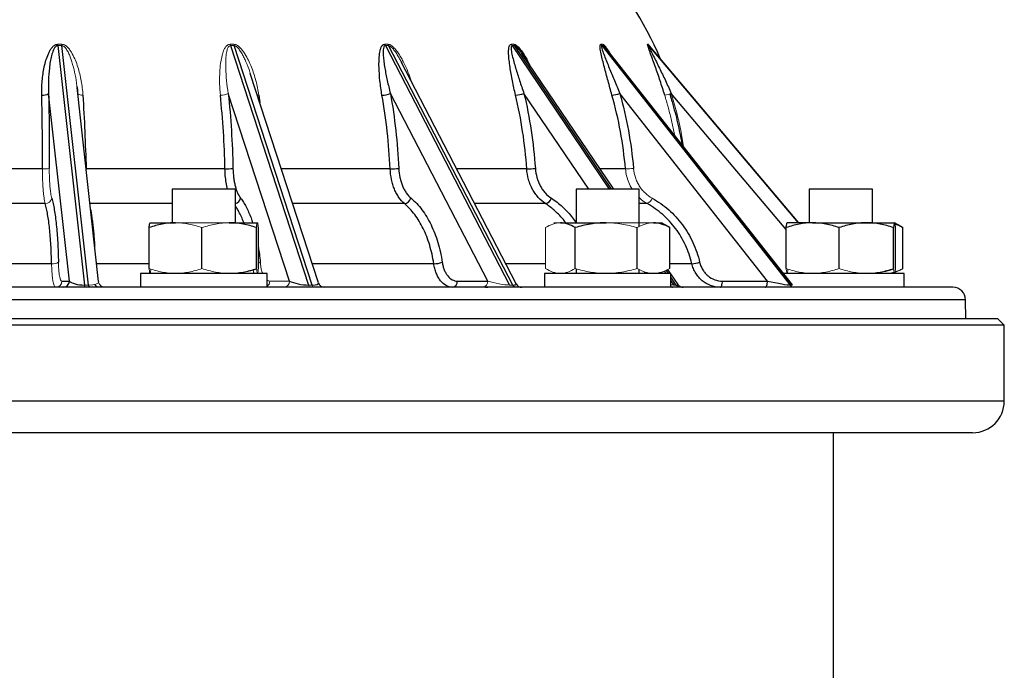
# Model space of a CAD drawing. Units: millimetres. Extents: x -8115 to 24060, y -3973 to 3611.
# Drawn here: x 2135 to 2291, y 3223 to 3325 of the extents above; entities that cross this region are included whole.
import ezdxf

# ---------------------------------------------------------------- set-up
doc = ezdxf.new("R2010")
doc.units = ezdxf.units.MM

msp = doc.modelspace()

# ---------------------------------------------------------------- linework, layer by layer
at = {"color": 7, "linetype": 'Continuous', "lineweight": 25}
for p, q in [((2141.28, 3321.34), (2145.49, 3283.49)), ((2146.12, 3283.49), (2141.91, 3321.34)), ((2168.59, 3321.34), (2180.93, 3283.49)), ((2181.52, 3283.49), (2169.18, 3321.34)), ((2193.09, 3321.34), (2212.72, 3283.49)), ((2213.23, 3283.49), (2193.6, 3321.34)), ((2227.32, 3321.34), (2257.11, 3283.49)), ((2257.36, 3283.49), (2227.56, 3321.34)), ((2257.45, 3283.52), (2228.02, 3320.9)), ((2258.46, 3293.34), (2234.85, 3321.29)), ((2195.56, 3318.81), (2195.67, 3318.6)), ((2213.79, 3283.68), (2195.59, 3318.76)), ((2229.19, 3298.64), (2214.69, 3320.08)), ((2182.51, 3283.83), (2171.71, 3316.93)), ((2147.73, 3284.03), (2144.32, 3314.72)), ((2143.11, 3284.11), (2139.81, 3313.79)), ((2177.91, 3284.11), (2168.23, 3313.79)), ((2209.27, 3284.11), (2193.88, 3313.79)), ((2253.51, 3284.11), (2230.15, 3313.79)), ((2138.84, 3301.85), (2116.11, 3301.85)), ((2167.71, 3301.85), (2145.76, 3301.85)), ((2159.36, 3298.64), (2159.36, 3293.34)), ((2169.36, 3298.64), (2159.36, 3298.64)), ((2169.36, 3293.34), (2169.36, 3298.64)), ((2223.24, 3298.64), (2223.24, 3293.34)), ((2233.24, 3298.64), (2223.24, 3298.64)), ((2233.24, 3292.75), (2233.24, 3298.64)), ((2260.12, 3298.64), (2260.12, 3293.34)), ((2270.12, 3298.64), (2260.12, 3298.64)), ((2270.12, 3293.34), (2270.12, 3298.64)), ((2139.29, 3296.36), (2115.66, 3296.36)), ((2155.72, 3286.1), (2155.72, 3292.58)), ((2155.86, 3293.34), (2159.89, 3293.34)), ((2164.07, 3286.1), (2164.07, 3292.58)), ((2168.39, 3293.34), (2172.85, 3293.34)), ((2172.71, 3286.1), (2172.71, 3292.58)), ((2173, 3286.1), (2173, 3292.58)), ((2220.76, 3293.34), (2227.99, 3293.34)), ((2223.09, 3286.1), (2223.09, 3292.58)), ((2232.9, 3286.1), (2232.9, 3292.58)), ((2235.47, 3293.34), (2236.74, 3293.34)), ((2237.9, 3292.67), (2236.74, 3293.34)), ((2237.89, 3292.66), (2238.05, 3292.58)), ((2238.05, 3286.1), (2238.05, 3292.58)), ((2256.48, 3286.1), (2256.48, 3292.58)), ((2260.66, 3293.34), (2256.62, 3293.34)), ((2260.66, 3293.34), (2269.15, 3293.34)), ((2264.83, 3286.1), (2264.83, 3292.58)), ((2269.15, 3293.34), (2273.62, 3293.34)), ((2273.47, 3286.1), (2273.47, 3292.58)), ((2274.78, 3292.67), (2273.62, 3293.34)), ((2273.76, 3286.1), (2273.76, 3292.58)), ((2274.78, 3292.66), (2274.93, 3292.58)), ((2274.93, 3286.1), (2274.93, 3292.58)), ((2140.29, 3286.86), (2114.67, 3286.86)), ((2223.24, 3286.06), (2223.24, 3285.34)), ((2238.18, 3285.34), (2237.77, 3285.94)), ((2154.36, 3285.34), (2154.36, 3283.14)), ((2174.36, 3285.34), (2154.36, 3285.34)), ((2169.36, 3285.34), (2169.36, 3285.38)), ((2174.36, 3283.14), (2174.36, 3285.34)), ((2218.24, 3285.34), (2218.24, 3283.14)), ((2218.29, 3285.34), (2218.24, 3285.34)), ((2238.24, 3285.34), (2218.29, 3285.34)), ((2233.24, 3285.34), (2233.24, 3285.93)), ((2238.24, 3283.14), (2238.24, 3285.34)), ((2239.37, 3283.58), (2238.24, 3285.25)), ((2257.03, 3285.34), (2256.02, 3285.34)), ((2275.12, 3285.34), (2257.03, 3285.34)), ((2270.12, 3285.34), (2270.12, 3285.38)), ((2275.12, 3283.14), (2275.12, 3285.34)), ((2282.85, 3283.14), (2127.48, 3283.14)), ((2141.91, 3284.11), (2143.11, 3284.11)), ((2204.46, 3284.11), (2209.27, 3284.11)), ((2246.38, 3284.11), (2253.51, 3284.11)), ((2284.88, 3278.14), (2284.85, 3281.15)), ((2290.97, 3277.14), (1963.98, 3277.14)), ((2289.97, 3278.14), (1964.98, 3278.14)), ((2290.97, 3277.14), (2289.97, 3278.14)), ((2290.97, 3265.14), (2290.97, 3277.14)), ((2285.97, 3260.14), (1968.98, 3260.14)), ((2263.98, 3220.14), (2263.98, 3260.14))]:
    msp.add_line(p, q, dxfattribs=at)
at = {"color": 8, "linetype": 'Continuous', "lineweight": 25}
for p, q in [((2213.12, 3321.34), (2228.47, 3298.64)), ((2228.86, 3298.64), (2213.51, 3321.34)), ((2234.71, 3321.34), (2258.36, 3293.34)), ((2258.45, 3293.34), (2234.79, 3321.34)), ((2173.06, 3313.52), (2173.2, 3312.36)), ((2225.24, 3298.64), (2215, 3313.79)), ((2256.48, 3292.28), (2238.31, 3313.79)), ((2145.76, 3301.85), (2145.76, 3301.75)), ((2193.84, 3301.85), (2176.63, 3301.85)), ((2215.44, 3301.85), (2204.36, 3301.85)), ((2231.05, 3301.85), (2227.01, 3301.85)), ((2159.36, 3296.36), (2146.36, 3296.36)), ((2196.09, 3296.36), (2178.42, 3296.36)), ((2218.4, 3296.36), (2207.21, 3296.36)), ((2234.51, 3296.36), (2233.24, 3296.36)), ((2155.72, 3286.86), (2147.42, 3286.86)), ((2200.74, 3286.86), (2181.52, 3286.86)), ((2218.43, 3286.86), (2212.13, 3286.86)), ((2241.55, 3286.86), (2238.05, 3286.86)), ((2234.23, 3285.34), (2234.07, 3285.58)), ((2237.23, 3285.68), (2237.46, 3285.34)), ((2237.85, 3285.34), (2237.53, 3285.81)), ((2239.1, 3283.49), (2238.24, 3284.76)), ((2238.24, 3284.18), (2238.71, 3283.49)), ((2284.85, 3281.15), (2127.48, 3281.15)), ((2290.97, 3265.14), (1963.98, 3265.14))]:
    msp.add_line(p, q, dxfattribs=at)
at = {"color": 144, "linetype": 'Continuous', "lineweight": 18}
for p, q in [((2159.89, 3293.34), (2168.39, 3293.34)), ((2172.85, 3293.34), (2172.86, 3293.34)), ((2218.43, 3286.1), (2218.43, 3292.58)), ((2220.76, 3293.34), (2219.74, 3293.34)), ((2227.99, 3293.34), (2235.47, 3293.34)), ((2273.62, 3293.34), (2273.62, 3293.34)), ((2145.49, 3283.49), (2146.12, 3283.49)), ((2174.8, 3284.11), (2177.91, 3284.11)), ((2180.93, 3283.49), (2181.52, 3283.49)), ((2212.72, 3283.49), (2213.23, 3283.49)), ((2238.71, 3283.49), (2239.1, 3283.49)), ((2257.11, 3283.49), (2257.36, 3283.49))]:
    msp.add_line(p, q, dxfattribs=at)
at = {"color": 144, "linetype": 'Continuous', "lineweight": 18, "flags": 128}
msp.add_lwpolyline([(2172.82, 3313.53), (2172.89, 3313.52), (2173.06, 3313.52)], dxfattribs=at)
at = {"color": 8, "linetype": 'Continuous', "lineweight": 25, "flags": 128}
msp.add_lwpolyline([(2213.76, 3283.14), (2213.6, 3283.16), (2213.5, 3283.19)], dxfattribs=at)
at = {"color": 7, "linetype": 'Continuous', "lineweight": 25, "flags": 128}
for points in [[(2246.03, 3283.14), (2246.09, 3283.16), (2246.16, 3283.21), (2246.22, 3283.3), (2246.28, 3283.42), (2246.32, 3283.57), (2246.35, 3283.74), (2246.38, 3283.92), (2246.38, 3284.11)], [(2253.15, 3283.14), (2253.22, 3283.16), (2253.29, 3283.21), (2253.35, 3283.3), (2253.41, 3283.42), (2253.45, 3283.57), (2253.48, 3283.74), (2253.5, 3283.92), (2253.51, 3284.11)]]:
    msp.add_lwpolyline(points, dxfattribs=at)
at = {"color": 7, "linetype": 'Continuous', "lineweight": 25}
for centre, radius, start, end in [((2181.41, 3295.67), 60, 23.117, 60.0415), ((2138.92, 3315.02), 1.52, 262.5721, 305.8817), ((2192.53, 3316.94), 3.42, 270.1406, 293.1199), ((2213.48, 3317.77), 4.26, 272.5348, 290.8623), ((2228.44, 3318.54), 5.05, 275.4467, 289.7673), ((2167.94, 3308.21), 6.36, 267.9194, 279.3563), ((2194, 3310.62), 8.77, 268.9435, 277.8388), ((2215.5, 3312.33), 10.47, 269.6689, 277.1144), ((2195.94, 3297.6), 1.25, 276.926, 342.3859), ((2218.08, 3297.65), 1.34, 283.9402, 341.215), ((2200.75, 3290.78), 3.92, 269.8327, 289.845), ((2241.12, 3292.58), 5.74, 274.323, 286.9537), ((2142.12, 3284.13), 0.994, 270.3481, 359.0682), ((2146.65, 3283.45), 0.526, 175.481, 216.0897), ((2183.46, 3284.14), 1, 197.9525, 270), ((2203.56, 3284.03), 0.904, 277.8638, 5.1889), ((2214.67, 3284.14), 1, 207.3283, 270), ((2240.19, 3284.14), 1, 213.9149, 270), ((2282.85, 3281.14), 2, 0.5, 90), ((2285.97, 3265.14), 5, 270, 0)]:
    msp.add_arc(centre, radius, start, end, dxfattribs=at)
at = {"color": 144, "linetype": 'Continuous', "lineweight": 18}
for centre, radius, start, end in [((2146.03, 3321.79), 4.77, 182.8503, 185.4661), ((2146.22, 3321.86), 4.34, 184.0871, 186.97), ((2170.21, 3321.84), 1.69, 189.5675, 197.1248), ((2170.76, 3321.86), 1.67, 190.6964, 198.4188), ((2194.16, 3321.88), 1.2, 195.5247, 206.6498), ((2194.66, 3321.9), 1.2, 196.4569, 207.6282), ((2214, 3321.92), 1.05, 200.2781, 213.5562), ((2214.39, 3321.93), 1.06, 200.9601, 214.2139), ((2228.11, 3321.96), 1.01, 203.5666, 217.9555), ((2228.36, 3321.97), 1.02, 203.9777, 218.3281), ((2235.47, 3321.98), 1, 205.2897, 220.1219), ((2235.56, 3321.98), 1, 205.4266, 220.242), ((2145.11, 3314.86), 1.35, 240.0308, 275.9273), ((2167.1, 3315.98), 2.47, 267.3066, 297.4492), ((2235.95, 3320.66), 7.27, 280.4427, 288.9837), ((2139.11, 3305.6), 3.76, 265.8968, 282.5701), ((2230.97, 3313.12), 11.27, 270.4164, 276.863), ((2139.3, 3297.39), 1.03, 269.1921, 350.7299), ((2233.85, 3297.73), 1.52, 295.689, 340.5821), ((2140.49, 3288.54), 1.7, 262.9909, 301.215), ((2172.71, 3288.11), 1.17, 284.1269, 299.429), ((2140.92, 3284.13), 0.994, 270.3481, 359.0682), ((2146.02, 3283.45), 0.526, 175.481, 216.0897), ((2147.91, 3284.13), 0.994, 213.6904, 269.937), ((2148.7, 3284.13), 0.996, 191.175, 269.8671), ((2173.79, 3284.12), 1.01, 304.2989, 359.8252), ((2176.95, 3284.09), 0.957, 272.6333, 1.2575), ((2181.35, 3283.54), 0.42, 186.7494, 252.5558), ((2181.94, 3283.54), 0.42, 186.7494, 252.5558), ((2208.37, 3284.03), 0.904, 277.8638, 5.1889), ((2213.75, 3283.7), 0.561, 201.6137, 264.0286), ((2239.73, 3283.88), 0.74, 211.6443, 267.9581), ((2257.83, 3284.03), 0.897, 217.4632, 269.4284)]:
    msp.add_arc(centre, radius, start, end, dxfattribs=at)
at = {"color": 8, "linetype": 'Continuous', "lineweight": 25}
for centre, radius, start, end in [((2238.57, 3312.72), 0.911, 103.9713, 119.4421), ((2169.05, 3297.52), 1.17, 284.9929, 345.1442), ((2209.28, 3283.83), 0.697, 234.6679, 269.4805), ((2238.52, 3283.59), 0.457, 232.1171, 268.5815)]:
    msp.add_arc(centre, radius, start, end, dxfattribs=at)
at = {"color": 7, "linetype": 'Continuous', "lineweight": 25}
for centre, major_axis, ratio, start_param, end_param in [((2145.08, 3284.14), (2.03, -0.15), 0.311856, 3.405523, 4.941412), ((2179.71, 3284.14), (2.21, -0.38), 0.238225, 3.79968, 5.33557), ((2180.3, 3284.14), (2.21, -0.38), 0.238225, 5.33557, 6.40656), ((2211.29, 3284.14), (2.5, -0.51), 0.15774, 5.629043, 6.410045), ((2236.57, 3284.14), (2.8, -0.59), 0.096387, 5.853865, 6.381303), ((2254.18, 3284.14), (3.04, -0.63), 0.051637, 4.503161, 6.039051)]:
    msp.add_ellipse(centre, major_axis=major_axis, ratio=ratio, start_param=start_param, end_param=end_param, dxfattribs=at)
at = {"color": 144, "linetype": 'Continuous', "lineweight": 18}
for centre, major_axis, ratio, start_param, end_param in [((2145.71, 3284.14), (2.03, -0.15), 0.311856, 4.941412, 6.340943), ((2210.79, 3284.14), (2.5, -0.51), 0.15774, 4.093153, 5.629043), ((2236.19, 3284.14), (2.8, -0.59), 0.096387, 5.555047, 5.853865), ((2254.42, 3284.14), (3.04, -0.63), 0.051637, 6.039051, 6.344473)]:
    msp.add_ellipse(centre, major_axis=major_axis, ratio=ratio, start_param=start_param, end_param=end_param, dxfattribs=at)
at = {"color": 7, "linetype": 'Continuous', "lineweight": 25}
for points, knots in [([(2138.73, 3313.52), (2138.71, 3314.28), (2138.73, 3315.03), (2138.87, 3316.51), (2138.97, 3317.24), (2139.2, 3318.32), (2139.29, 3318.67), (2139.51, 3319.37), (2139.63, 3319.72), (2139.85, 3320.22), (2139.93, 3320.38), (2140.11, 3320.7), (2140.21, 3320.85), (2140.44, 3321.14), (2140.57, 3321.27), (2140.88, 3321.48), (2141.07, 3321.56), (2141.27, 3321.55)], [0, 0, 0, 0, 0.25, 0.25, 0.5, 0.5, 0.625, 0.625, 0.75, 0.75, 0.8125, 0.8125, 0.875, 0.875, 0.9375, 0.9375, 1, 1, 1, 1]), ([(2141.28, 3321.34), (2141.19, 3321.34), (2141.1, 3321.3), (2140.96, 3321.21), (2140.9, 3321.15), (2140.74, 3320.96), (2140.66, 3320.81), (2140.46, 3320.37), (2140.36, 3320.06), (2140.2, 3319.42), (2140.13, 3319.1), (2140.02, 3318.46), (2139.98, 3318.13), (2139.86, 3317.15), (2139.81, 3316.49), (2139.77, 3315.15), (2139.78, 3314.47), (2139.81, 3313.79)], [0, 0, 0, 0, 0.03125, 0.03125, 0.0625, 0.0625, 0.125, 0.125, 0.25, 0.25, 0.375, 0.375, 0.5, 0.5, 0.75, 0.75, 1, 1, 1, 1]), ([(2192.54, 3313.52), (2192.41, 3314.28), (2192.3, 3315.03), (2192.15, 3316.51), (2192.09, 3317.24), (2192.07, 3318.32), (2192.07, 3318.67), (2192.09, 3319.37), (2192.11, 3319.72), (2192.18, 3320.22), (2192.21, 3320.38), (2192.28, 3320.7), (2192.32, 3320.85), (2192.44, 3321.14), (2192.51, 3321.27), (2192.71, 3321.48), (2192.85, 3321.56), (2193.01, 3321.55)], [0, 0, 0, 0, 0.25, 0.25, 0.5, 0.5, 0.625, 0.625, 0.75, 0.75, 0.8125, 0.8125, 0.875, 0.875, 0.9375, 0.9375, 1, 1, 1, 1]), ([(2193.09, 3321.34), (2193.02, 3321.34), (2192.96, 3321.3), (2192.87, 3321.21), (2192.84, 3321.15), (2192.77, 3320.96), (2192.75, 3320.81), (2192.71, 3320.37), (2192.72, 3320.06), (2192.77, 3319.42), (2192.8, 3319.1), (2192.89, 3318.46), (2192.94, 3318.13), (2193.1, 3317.15), (2193.23, 3316.49), (2193.53, 3315.15), (2193.69, 3314.47), (2193.88, 3313.79)], [0, 0, 0, 0, 0.03125, 0.03125, 0.0625, 0.0625, 0.125, 0.125, 0.25, 0.25, 0.375, 0.375, 0.5, 0.5, 0.75, 0.75, 1, 1, 1, 1]), ([(2213.67, 3313.52), (2213.49, 3314.28), (2213.33, 3315.03), (2213.04, 3316.51), (2212.91, 3317.24), (2212.75, 3318.32), (2212.7, 3318.67), (2212.62, 3319.37), (2212.59, 3319.72), (2212.57, 3320.22), (2212.57, 3320.38), (2212.58, 3320.7), (2212.59, 3320.85), (2212.64, 3321.14), (2212.68, 3321.27), (2212.8, 3321.48), (2212.89, 3321.56), (2213.01, 3321.55)], [0, 0, 0, 0, 0.25, 0.25, 0.5, 0.5, 0.625, 0.625, 0.75, 0.75, 0.8125, 0.8125, 0.875, 0.875, 0.9375, 0.9375, 1, 1, 1, 1]), ([(2213.12, 3321.34), (2213.07, 3321.34), (2213.03, 3321.3), (2212.98, 3321.21), (2212.96, 3321.15), (2212.95, 3320.96), (2212.96, 3320.81), (2213.01, 3320.37), (2213.08, 3320.06), (2213.22, 3319.42), (2213.31, 3319.1), (2213.49, 3318.46), (2213.58, 3318.13), (2213.88, 3317.15), (2214.08, 3316.49), (2214.52, 3315.15), (2214.75, 3314.47), (2215, 3313.79)], [0, 0, 0, 0, 0.03125, 0.03125, 0.0625, 0.0625, 0.125, 0.125, 0.25, 0.25, 0.375, 0.375, 0.5, 0.5, 0.75, 0.75, 1, 1, 1, 1]), ([(2228.92, 3313.52), (2228.71, 3314.28), (2228.5, 3315.03), (2228.1, 3316.51), (2227.9, 3317.24), (2227.62, 3318.32), (2227.53, 3318.67), (2227.36, 3319.37), (2227.28, 3319.72), (2227.17, 3320.22), (2227.14, 3320.38), (2227.08, 3320.7), (2227.06, 3320.85), (2227.04, 3321.14), (2227.03, 3321.27), (2227.07, 3321.48), (2227.11, 3321.56), (2227.19, 3321.55)], [0, 0, 0, 0, 0.25, 0.25, 0.5, 0.5, 0.625, 0.625, 0.75, 0.75, 0.8125, 0.8125, 0.875, 0.875, 0.9375, 0.9375, 1, 1, 1, 1]), ([(2227.32, 3321.34), (2227.28, 3321.34), (2227.26, 3321.3), (2227.26, 3321.21), (2227.26, 3321.15), (2227.3, 3320.96), (2227.34, 3320.81), (2227.48, 3320.37), (2227.6, 3320.06), (2227.84, 3319.42), (2227.97, 3319.1), (2228.23, 3318.46), (2228.36, 3318.13), (2228.76, 3317.15), (2229.03, 3316.49), (2229.59, 3315.15), (2229.87, 3314.47), (2230.15, 3313.79)], [0, 0, 0, 0, 0.03125, 0.03125, 0.0625, 0.0625, 0.125, 0.125, 0.25, 0.25, 0.375, 0.375, 0.5, 0.5, 0.75, 0.75, 1, 1, 1, 1]), ([(2228, 3320.94), (2228.02, 3320.92), (2228.07, 3320.86), (2228.12, 3320.78), (2228.16, 3320.73)], [0, 0, 0, 0, 0.345423, 1, 1, 1, 1]), ([(2237.26, 3313.52), (2237.03, 3314.28), (2236.79, 3315.03), (2236.3, 3316.51), (2236.05, 3317.24), (2235.67, 3318.32), (2235.54, 3318.67), (2235.28, 3319.37), (2235.16, 3319.72), (2234.97, 3320.22), (2234.91, 3320.38), (2234.8, 3320.7), (2234.74, 3320.85), (2234.65, 3321.14), (2234.6, 3321.27), (2234.55, 3321.48), (2234.54, 3321.56), (2234.57, 3321.55)], [0, 0, 0, 0, 0.25, 0.25, 0.5, 0.5, 0.625, 0.625, 0.75, 0.75, 0.8125, 0.8125, 0.875, 0.875, 0.9375, 0.9375, 1, 1, 1, 1]), ([(2234.71, 3321.34), (2234.7, 3321.34), (2234.7, 3321.3), (2234.74, 3321.21), (2234.76, 3321.15), (2234.85, 3320.96), (2234.92, 3320.81), (2235.14, 3320.37), (2235.3, 3320.06), (2235.62, 3319.42), (2235.78, 3319.1), (2236.1, 3318.46), (2236.26, 3318.13), (2236.74, 3317.15), (2237.06, 3316.49), (2237.69, 3315.15), (2238, 3314.47), (2238.31, 3313.79)], [0, 0, 0, 0, 0.03125, 0.03125, 0.0625, 0.0625, 0.125, 0.125, 0.25, 0.25, 0.375, 0.375, 0.5, 0.5, 0.75, 0.75, 1, 1, 1, 1]), ([(2234.85, 3321.28), (2234.85, 3321.29), (2234.84, 3321.3), (2234.84, 3321.3), (2234.84, 3321.29)], [0, 0, 0, 0, 0.641722, 1, 1, 1, 1]), ([(2144.32, 3314.81), (2144.34, 3314.69), (2144.39, 3314.34), (2144.41, 3313.99), (2144.42, 3313.76)], [0, 0, 0, 0, 0.337206, 1, 1, 1, 1]), ([(2138.84, 3301.85), (2138.85, 3303.83), (2138.85, 3305.8), (2138.81, 3309.69), (2138.78, 3311.62), (2138.73, 3313.52)], [0, 0, 0, 0, 0.5, 0.5, 1, 1, 1, 1]), ([(2145.25, 3313.52), (2145.35, 3311.62), (2145.45, 3309.69), (2145.62, 3305.8), (2145.69, 3303.83), (2145.76, 3301.85)], [0, 0, 0, 0, 0.5, 0.5, 1, 1, 1, 1]), ([(2167.71, 3301.85), (2167.67, 3303.83), (2167.59, 3305.8), (2167.34, 3309.69), (2167.18, 3311.62), (2166.98, 3313.52)], [0, 0, 0, 0, 0.5, 0.5, 1, 1, 1, 1]), ([(2193.84, 3301.85), (2193.74, 3303.83), (2193.59, 3305.8), (2193.16, 3309.69), (2192.88, 3311.62), (2192.54, 3313.52)], [0, 0, 0, 0, 0.5, 0.5, 1, 1, 1, 1]), ([(2215.44, 3301.85), (2215.31, 3303.83), (2215.09, 3305.8), (2214.5, 3309.69), (2214.12, 3311.62), (2213.67, 3313.52)], [0, 0, 0, 0, 0.5, 0.5, 1, 1, 1, 1]), ([(2231.05, 3301.85), (2230.88, 3303.83), (2230.62, 3305.8), (2229.91, 3309.69), (2229.46, 3311.62), (2228.92, 3313.52)], [0, 0, 0, 0, 0.5, 0.5, 1, 1, 1, 1]), ([(2238.06, 3313.72), (2238.06, 3313.7), (2238.08, 3313.64), (2238.1, 3313.57), (2238.12, 3313.52)], [0, 0, 0, 0, 0.201432, 1, 1, 1, 1]), ([(2238.11, 3313.52), (2238.22, 3313.16), (2238.5, 3312.26), (2238.9, 3310.8), (2239.31, 3309.14), (2239.66, 3307.47), (2239.89, 3306.33), (2239.98, 3305.74), (2239.98, 3305.71)], [0, 0, 0, 0, 0.137913, 0.351685, 0.564862, 0.777093, 0.988535, 1, 1, 1, 1]), ([(2168.97, 3301.93), (2168.98, 3301.44), (2169.02, 3300.96), (2169.11, 3300.26), (2169.15, 3300.03), (2169.23, 3299.59), (2169.32, 3299.16), (2169.44, 3298.77), (2169.56, 3298.4), (2169.63, 3298.22), (2169.85, 3297.73), (2170.01, 3297.45), (2170.19, 3297.22)], [0, 0, 0, 0, 0.25, 0.25, 0.375, 0.375, 0.5, 0.625, 0.625, 0.75, 0.75, 1, 1, 1, 1]), ([(2196.09, 3296.36), (2195.77, 3296.62), (2195.48, 3296.95), (2195.09, 3297.52), (2194.96, 3297.73), (2194.73, 3298.16), (2194.51, 3298.62), (2194.34, 3299.11), (2194.18, 3299.63), (2194.11, 3299.9), (2193.94, 3300.71), (2193.87, 3301.27), (2193.84, 3301.85)], [0, 0, 0, 0, 0.25, 0.25, 0.375, 0.375, 0.5, 0.625, 0.625, 0.75, 0.75, 1, 1, 1, 1]), ([(2195.19, 3301.93), (2195.22, 3301.44), (2195.28, 3300.96), (2195.43, 3300.26), (2195.49, 3300.03), (2195.62, 3299.59), (2195.77, 3299.16), (2195.96, 3298.77), (2196.16, 3298.4), (2196.27, 3298.22), (2196.61, 3297.73), (2196.86, 3297.45), (2197.14, 3297.22)], [0, 0, 0, 0, 0.25, 0.25, 0.375, 0.375, 0.5, 0.625, 0.625, 0.75, 0.75, 1, 1, 1, 1]), ([(2218.4, 3296.36), (2217.98, 3296.62), (2217.61, 3296.95), (2217.09, 3297.52), (2216.93, 3297.73), (2216.62, 3298.16), (2216.34, 3298.62), (2216.11, 3299.11), (2215.9, 3299.63), (2215.81, 3299.9), (2215.58, 3300.71), (2215.48, 3301.27), (2215.44, 3301.85)], [0, 0, 0, 0, 0.25, 0.25, 0.375, 0.375, 0.5, 0.625, 0.625, 0.75, 0.75, 1, 1, 1, 1]), ([(2216.8, 3301.93), (2216.84, 3301.44), (2216.92, 3300.96), (2217.12, 3300.26), (2217.2, 3300.03), (2217.37, 3299.59), (2217.57, 3299.16), (2217.81, 3298.77), (2218.07, 3298.4), (2218.21, 3298.22), (2218.66, 3297.73), (2218.98, 3297.45), (2219.34, 3297.22)], [0, 0, 0, 0, 0.25, 0.25, 0.375, 0.375, 0.5, 0.625, 0.625, 0.75, 0.75, 1, 1, 1, 1]), ([(2140.32, 3297.22), (2140.4, 3296.96), (2140.47, 3296.68), (2140.6, 3296.07), (2140.66, 3295.73), (2140.84, 3294.67), (2140.95, 3293.88), (2141.08, 3292.58), (2141.12, 3292.13), (2141.2, 3291.18), (2141.23, 3290.7), (2141.31, 3289.22), (2141.35, 3288.18), (2141.37, 3287.09)], [0, 0, 0, 0, 0.125, 0.125, 0.25, 0.25, 0.5, 0.5, 0.625, 0.625, 0.75, 0.75, 1, 1, 1, 1]), ([(2197.14, 3297.22), (2197.45, 3296.96), (2197.75, 3296.68), (2198.33, 3296.07), (2198.61, 3295.73), (2199.4, 3294.67), (2199.88, 3293.88), (2200.51, 3292.58), (2200.71, 3292.13), (2201.08, 3291.18), (2201.24, 3290.7), (2201.69, 3289.22), (2201.92, 3288.18), (2202.08, 3287.09)], [0, 0, 0, 0, 0.125, 0.125, 0.25, 0.25, 0.5, 0.5, 0.625, 0.625, 0.75, 0.75, 1, 1, 1, 1]), ([(2235.28, 3297.22), (2235.75, 3296.96), (2236.2, 3296.68), (2237.07, 3296.07), (2237.49, 3295.73), (2238.69, 3294.67), (2239.41, 3293.88), (2240.38, 3292.58), (2240.68, 3292.13), (2241.24, 3291.18), (2241.49, 3290.7), (2242.18, 3289.22), (2242.54, 3288.18), (2242.79, 3287.09)], [0, 0, 0, 0, 0.125, 0.125, 0.25, 0.25, 0.5, 0.5, 0.625, 0.625, 0.75, 0.75, 1, 1, 1, 1]), ([(2140.29, 3286.86), (2140.27, 3287.88), (2140.23, 3288.85), (2140.15, 3290.24), (2140.12, 3290.7), (2140.05, 3291.58), (2140.01, 3292.01), (2139.88, 3293.23), (2139.78, 3293.96), (2139.61, 3294.96), (2139.55, 3295.27), (2139.43, 3295.85), (2139.36, 3296.11), (2139.29, 3296.36)], [0, 0, 0, 0, 0.25, 0.25, 0.375, 0.375, 0.5, 0.5, 0.75, 0.75, 0.875, 0.875, 1, 1, 1, 1]), ([(2200.74, 3286.86), (2200.58, 3287.88), (2200.37, 3288.85), (2199.95, 3290.24), (2199.8, 3290.7), (2199.45, 3291.58), (2199.27, 3292.01), (2198.67, 3293.23), (2198.22, 3293.96), (2197.47, 3294.96), (2197.21, 3295.27), (2196.67, 3295.85), (2196.38, 3296.11), (2196.09, 3296.36)], [0, 0, 0, 0, 0.25, 0.25, 0.375, 0.375, 0.5, 0.5, 0.75, 0.75, 0.875, 0.875, 1, 1, 1, 1]), ([(2241.55, 3286.86), (2241.31, 3287.88), (2240.97, 3288.85), (2240.33, 3290.24), (2240.09, 3290.7), (2239.57, 3291.58), (2239.29, 3292.01), (2238.38, 3293.23), (2237.71, 3293.96), (2236.58, 3294.96), (2236.18, 3295.27), (2235.37, 3295.85), (2234.94, 3296.11), (2234.51, 3296.36)], [0, 0, 0, 0, 0.25, 0.25, 0.375, 0.375, 0.5, 0.5, 0.75, 0.75, 0.875, 0.875, 1, 1, 1, 1]), ([(2159.89, 3293.34), (2159.54, 3293.34), (2159.18, 3293.32), (2158.48, 3293.25), (2158.13, 3293.2), (2157.09, 3293), (2156.4, 3292.81), (2155.72, 3292.58)], [0, 0, 0, 0, 0.25, 0.25, 0.5, 0.5, 1, 1, 1, 1]), ([(2155.72, 3292.58), (2155.74, 3292.81), (2155.77, 3293), (2155.81, 3293.27), (2155.84, 3293.34), (2155.86, 3293.34)], [0, 0, 0, 0, 0.5, 0.5, 1, 1, 1, 1]), ([(2172.71, 3292.58), (2172, 3292.81), (2171.29, 3293), (2169.85, 3293.26), (2169.13, 3293.34), (2168.39, 3293.34)], [0, 0, 0, 0, 0.5, 0.5, 1, 1, 1, 1]), ([(2172.71, 3292.58), (2172.73, 3292.81), (2172.76, 3293), (2172.81, 3293.27), (2172.83, 3293.34), (2172.85, 3293.34)], [0, 0, 0, 0, 0.5, 0.5, 1, 1, 1, 1]), ([(2223.09, 3292.58), (2222.71, 3292.81), (2222.32, 3293), (2221.54, 3293.27), (2221.15, 3293.34), (2220.76, 3293.34)], [0, 0, 0, 0, 0.5, 0.5, 1, 1, 1, 1]), ([(2227.99, 3293.34), (2227.57, 3293.34), (2227.16, 3293.32), (2226.33, 3293.25), (2225.92, 3293.2), (2224.69, 3293), (2223.89, 3292.81), (2223.09, 3292.58)], [0, 0, 0, 0, 0.25, 0.25, 0.5, 0.5, 1, 1, 1, 1]), ([(2238.05, 3292.58), (2237.63, 3292.81), (2237.2, 3293), (2236.35, 3293.26), (2235.91, 3293.34), (2235.47, 3293.34)], [0, 0, 0, 0, 0.5, 0.5, 1, 1, 1, 1]), ([(2260.66, 3293.34), (2259.95, 3293.34), (2259.23, 3293.26), (2257.84, 3293), (2257.16, 3292.81), (2256.48, 3292.58)], [0, 0, 0, 0, 0.5, 0.5, 1, 1, 1, 1]), ([(2256.48, 3292.58), (2256.5, 3292.81), (2256.53, 3293), (2256.58, 3293.26), (2256.6, 3293.34), (2256.62, 3293.34)], [0, 0, 0, 0, 0.5, 0.5, 1, 1, 1, 1]), ([(2264.83, 3292.58), (2264.15, 3292.81), (2263.46, 3293), (2262.06, 3293.27), (2261.36, 3293.34), (2260.66, 3293.34)], [0, 0, 0, 0, 0.5, 0.5, 1, 1, 1, 1]), ([(2269.15, 3293.34), (2268.79, 3293.34), (2268.42, 3293.32), (2267.69, 3293.25), (2267.33, 3293.2), (2266.25, 3293), (2265.54, 3292.81), (2264.83, 3292.58)], [0, 0, 0, 0, 0.25, 0.25, 0.5, 0.5, 1, 1, 1, 1]), ([(2273.47, 3292.58), (2272.77, 3292.81), (2272.05, 3293), (2270.62, 3293.26), (2269.89, 3293.34), (2269.15, 3293.34)], [0, 0, 0, 0, 0.5, 0.5, 1, 1, 1, 1]), ([(2273.62, 3293.34), (2273.6, 3293.34), (2273.59, 3293.32), (2273.57, 3293.25), (2273.56, 3293.2), (2273.52, 3293), (2273.5, 3292.81), (2273.47, 3292.58)], [0, 0, 0, 0, 0.25, 0.25, 0.5, 0.5, 1, 1, 1, 1]), ([(2274.93, 3292.58), (2274.72, 3292.69), (2274.31, 3292.9), (2273.9, 3293.05), (2273.69, 3293.12)], [0, 0, 0, 0, 0.508071, 1, 1, 1, 1]), ([(2203.69, 3283.14), (2203.34, 3283.14), (2203.01, 3283.23), (2202.37, 3283.58), (2202.07, 3283.84), (2201.67, 3284.34), (2201.55, 3284.53), (2201.32, 3284.92), (2201.22, 3285.14), (2201.04, 3285.6), (2200.96, 3285.84), (2200.83, 3286.33), (2200.78, 3286.59), (2200.74, 3286.86)], [0, 0, 0, 0, 0.25, 0.25, 0.5, 0.5, 0.625, 0.625, 0.75, 0.75, 0.875, 0.875, 1, 1, 1, 1]), ([(2202.08, 3287.09), (2202.11, 3286.88), (2202.15, 3286.67), (2202.26, 3286.27), (2202.32, 3286.08), (2202.47, 3285.71), (2202.55, 3285.54), (2202.73, 3285.23), (2202.83, 3285.08), (2203.16, 3284.68), (2203.39, 3284.47), (2203.91, 3284.19), (2204.18, 3284.11), (2204.46, 3284.11)], [0, 0, 0, 0, 0.125, 0.125, 0.25, 0.25, 0.375, 0.375, 0.5, 0.5, 0.75, 0.75, 1, 1, 1, 1]), ([(2246.03, 3283.14), (2245.51, 3283.14), (2245.01, 3283.23), (2244.05, 3283.58), (2243.6, 3283.84), (2242.99, 3284.34), (2242.81, 3284.53), (2242.46, 3284.92), (2242.31, 3285.14), (2242.03, 3285.6), (2241.91, 3285.84), (2241.7, 3286.33), (2241.62, 3286.59), (2241.55, 3286.86)], [0, 0, 0, 0, 0.25, 0.25, 0.5, 0.5, 0.625, 0.625, 0.75, 0.75, 0.875, 0.875, 1, 1, 1, 1]), ([(2242.79, 3287.09), (2242.85, 3286.88), (2242.91, 3286.67), (2243.08, 3286.27), (2243.17, 3286.08), (2243.4, 3285.71), (2243.52, 3285.54), (2243.8, 3285.23), (2243.95, 3285.08), (2244.44, 3284.68), (2244.79, 3284.47), (2245.57, 3284.19), (2245.97, 3284.11), (2246.38, 3284.11)], [0, 0, 0, 0, 0.125, 0.125, 0.25, 0.25, 0.375, 0.375, 0.5, 0.5, 0.75, 0.75, 1, 1, 1, 1]), ([(2208.74, 3283.2), (2208.79, 3283.19), (2208.96, 3283.15), (2209.14, 3283.13), (2209.26, 3283.14), (2209.27, 3283.14)], [0, 0, 0, 0, 0.293472, 0.951243, 1, 1, 1, 1])]:
    msp.add_open_spline(points, degree=3, knots=knots, dxfattribs=at)
at = {"color": 144, "linetype": 'Continuous', "lineweight": 18}
for points in [[(2141.27, 3321.55), (2141.48, 3321.55), (2141.69, 3321.55), (2141.89, 3321.55)], [(2141.91, 3321.34), (2141.7, 3321.34), (2141.49, 3321.34), (2141.28, 3321.34)], [(2168.54, 3321.55), (2168.73, 3321.55), (2168.93, 3321.55), (2169.12, 3321.55)], [(2169.18, 3321.34), (2168.98, 3321.34), (2168.79, 3321.34), (2168.59, 3321.34)], [(2193.01, 3321.55), (2193.18, 3321.55), (2193.34, 3321.55), (2193.51, 3321.55)], [(2193.6, 3321.34), (2193.43, 3321.34), (2193.26, 3321.34), (2193.09, 3321.34)], [(2213.01, 3321.55), (2213.14, 3321.55), (2213.27, 3321.55), (2213.4, 3321.55)], [(2213.51, 3321.34), (2213.38, 3321.34), (2213.25, 3321.34), (2213.12, 3321.34)], [(2227.19, 3321.55), (2227.27, 3321.55), (2227.35, 3321.55), (2227.43, 3321.55)], [(2227.56, 3321.34), (2227.48, 3321.34), (2227.4, 3321.34), (2227.32, 3321.34)], [(2234.57, 3321.55), (2234.6, 3321.55), (2234.63, 3321.55), (2234.65, 3321.55)], [(2234.79, 3321.34), (2234.77, 3321.34), (2234.74, 3321.34), (2234.71, 3321.34)]]:
    msp.add_open_spline(points, degree=3, dxfattribs=at)
for points, knots in [([(2141.89, 3321.55), (2142.1, 3321.56), (2142.29, 3321.48), (2142.55, 3321.32), (2142.63, 3321.26), (2142.77, 3321.13), (2142.84, 3321.06), (2143.04, 3320.85), (2143.16, 3320.69), (2143.37, 3320.38), (2143.47, 3320.21), (2143.75, 3319.72), (2143.91, 3319.37), (2144.2, 3318.67), (2144.32, 3318.32), (2144.67, 3317.24), (2144.84, 3316.51), (2145.11, 3315.03), (2145.2, 3314.28), (2145.25, 3313.52)], [0, 0, 0, 0, 0.0625, 0.0625, 0.09375, 0.09375, 0.125, 0.125, 0.1875, 0.1875, 0.25, 0.25, 0.375, 0.375, 0.5, 0.5, 0.75, 0.75, 1, 1, 1, 1]), ([(2144.31, 3314.72), (2144.28, 3314.97), (2144.21, 3315.78), (2143.95, 3317.14), (2143.61, 3318.44), (2143.29, 3319.4), (2143.05, 3320.03), (2142.79, 3320.53), (2142.56, 3320.89), (2142.38, 3321.11), (2142.18, 3321.27), (2142.02, 3321.33), (2141.94, 3321.34), (2141.91, 3321.34)], [0, 0, 0, 0, 0.105359, 0.339181, 0.572659, 0.666715, 0.760782, 0.854546, 0.894357, 0.934043, 0.972334, 0.989732, 1, 1, 1, 1]), ([(2166.98, 3313.52), (2166.9, 3314.28), (2166.86, 3315.03), (2166.85, 3316.51), (2166.88, 3317.24), (2166.98, 3318.32), (2167.03, 3318.67), (2167.15, 3319.37), (2167.22, 3319.72), (2167.37, 3320.22), (2167.43, 3320.38), (2167.56, 3320.7), (2167.63, 3320.85), (2167.81, 3321.14), (2167.92, 3321.27), (2168.18, 3321.48), (2168.35, 3321.56), (2168.54, 3321.55)], [0, 0, 0, 0, 0.25, 0.25, 0.5, 0.5, 0.625, 0.625, 0.75, 0.75, 0.8125, 0.8125, 0.875, 0.875, 0.9375, 0.9375, 1, 1, 1, 1]), ([(2168.59, 3321.34), (2168.5, 3321.34), (2168.42, 3321.3), (2168.3, 3321.21), (2168.26, 3321.15), (2168.14, 3320.96), (2168.09, 3320.81), (2167.96, 3320.37), (2167.92, 3320.06), (2167.86, 3319.42), (2167.84, 3319.1), (2167.83, 3318.46), (2167.83, 3318.13), (2167.86, 3317.15), (2167.9, 3316.49), (2168.03, 3315.15), (2168.12, 3314.47), (2168.23, 3313.79)], [0, 0, 0, 0, 0.03125, 0.03125, 0.0625, 0.0625, 0.125, 0.125, 0.25, 0.25, 0.375, 0.375, 0.5, 0.5, 0.75, 0.75, 1, 1, 1, 1]), ([(2169.12, 3321.55), (2169.31, 3321.56), (2169.5, 3321.48), (2169.76, 3321.32), (2169.84, 3321.26), (2169.99, 3321.13), (2170.07, 3321.06), (2170.27, 3320.85), (2170.4, 3320.69), (2170.64, 3320.38), (2170.75, 3320.21), (2171.06, 3319.72), (2171.25, 3319.37), (2171.59, 3318.67), (2171.75, 3318.32), (2172.18, 3317.24), (2172.42, 3316.51), (2172.8, 3315.03), (2172.95, 3314.28), (2173.06, 3313.52)], [0, 0, 0, 0, 0.0625, 0.0625, 0.09375, 0.09375, 0.125, 0.125, 0.1875, 0.1875, 0.25, 0.25, 0.375, 0.375, 0.5, 0.5, 0.75, 0.75, 1, 1, 1, 1]), ([(2171.71, 3316.93), (2171.69, 3317), (2171.51, 3317.62), (2171.17, 3318.44), (2170.75, 3319.4), (2170.42, 3320.03), (2170.12, 3320.53), (2169.85, 3320.89), (2169.64, 3321.11), (2169.44, 3321.27), (2169.27, 3321.33), (2169.2, 3321.34), (2169.18, 3321.34)], [0, 0, 0, 0, 0.041833, 0.380369, 0.516748, 0.653142, 0.789096, 0.846821, 0.904364, 0.959885, 0.985112, 1, 1, 1, 1]), ([(2193.51, 3321.55), (2193.6, 3321.54), (2193.79, 3321.52), (2194.09, 3321.33), (2194.37, 3321.09), (2194.71, 3320.72), (2195.1, 3320.2), (2195.53, 3319.53), (2196.01, 3318.65), (2196.52, 3317.55), (2196.95, 3316.49), (2197.14, 3315.85), (2197.2, 3315.66)], [0, 0, 0, 0, 0.043696, 0.097887, 0.147784, 0.197826, 0.306136, 0.415012, 0.523839, 0.720306, 0.917366, 1, 1, 1, 1]), ([(2195.59, 3318.76), (2195.47, 3318.97), (2195.25, 3319.4), (2194.88, 3320.03), (2194.53, 3320.53), (2194.25, 3320.89), (2194.03, 3321.11), (2193.83, 3321.27), (2193.68, 3321.33), (2193.62, 3321.34), (2193.6, 3321.34)], [0, 0, 0, 0, 0.219427, 0.439738, 0.659338, 0.752578, 0.845524, 0.935204, 0.975953, 1, 1, 1, 1]), ([(2227.43, 3321.55), (2227.48, 3321.54), (2227.58, 3321.52), (2227.78, 3321.33), (2227.98, 3321.09), (2228.25, 3320.72), (2228.46, 3320.41), (2228.59, 3320.19), (2228.59, 3320.18)], [0, 0, 0, 0, 0.141868, 0.317812, 0.479812, 0.642284, 0.993933, 1, 1, 1, 1]), ([(2228.02, 3320.9), (2227.97, 3320.97), (2227.85, 3321.12), (2227.7, 3321.27), (2227.6, 3321.33), (2227.57, 3321.34), (2227.56, 3321.34)], [0, 0, 0, 0, 0.356149, 0.72993, 0.899772, 1, 1, 1, 1]), ([(2238.83, 3307.18), (2238.79, 3307.38), (2238.64, 3308.24), (2238.29, 3309.75), (2237.81, 3311.66), (2237.44, 3312.91), (2237.26, 3313.52)], [0, 0, 0, 0, 0.094682, 0.401982, 0.709283, 1, 1, 1, 1]), ([(2238.31, 3313.79), (2238.59, 3312.83), (2239.15, 3310.9), (2239.79, 3308.09), (2240.1, 3306.24), (2240.24, 3305.38)], [0, 0, 0, 0, 0.348407, 0.69767, 1, 1, 1, 1]), ([(2139.29, 3296.36), (2139.22, 3296.62), (2139.15, 3296.95), (2139.07, 3297.52), (2139.04, 3297.73), (2138.99, 3298.16), (2138.95, 3298.62), (2138.91, 3299.11), (2138.89, 3299.63), (2138.87, 3299.9), (2138.84, 3300.71), (2138.84, 3301.27), (2138.84, 3301.85)], [0, 0, 0, 0, 0.25, 0.25, 0.375, 0.375, 0.5, 0.625, 0.625, 0.75, 0.75, 1, 1, 1, 1]), ([(2139.92, 3301.93), (2139.92, 3301.44), (2139.93, 3300.96), (2139.95, 3300.26), (2139.96, 3300.03), (2139.99, 3299.59), (2140.02, 3299.16), (2140.06, 3298.77), (2140.1, 3298.4), (2140.13, 3298.22), (2140.2, 3297.73), (2140.26, 3297.45), (2140.32, 3297.22)], [0, 0, 0, 0, 0.25, 0.25, 0.375, 0.375, 0.5, 0.625, 0.625, 0.75, 0.75, 1, 1, 1, 1]), ([(2232.13, 3298.64), (2232.12, 3298.65), (2231.88, 3298.97), (2231.57, 3299.68), (2231.2, 3300.75), (2231.1, 3301.48), (2231.05, 3301.85)], [0, 0, 0, 0, 0.013417, 0.359004, 0.675447, 1, 1, 1, 1]), ([(2232.32, 3301.93), (2232.36, 3301.44), (2232.46, 3300.96), (2232.7, 3300.26), (2232.79, 3300.03), (2233, 3299.59), (2233.23, 3299.16), (2233.51, 3298.77), (2233.81, 3298.4), (2233.98, 3298.22), (2234.49, 3297.73), (2234.87, 3297.45), (2235.28, 3297.22)], [0, 0, 0, 0, 0.25, 0.25, 0.375, 0.375, 0.5, 0.625, 0.625, 0.75, 0.75, 1, 1, 1, 1]), ([(2234.51, 3296.36), (2234.19, 3296.54), (2233.73, 3296.81), (2233.36, 3297.2), (2233.24, 3297.32)], [0, 0, 0, 0, 0.691549, 1, 1, 1, 1]), ([(2164.07, 3292.58), (2163.39, 3292.81), (2162.7, 3293), (2161.31, 3293.26), (2160.61, 3293.34), (2159.89, 3293.34)], [0, 0, 0, 0, 0.5, 0.5, 1, 1, 1, 1]), ([(2168.39, 3293.34), (2168.02, 3293.34), (2167.66, 3293.32), (2166.93, 3293.25), (2166.57, 3293.2), (2165.49, 3293), (2164.78, 3292.81), (2164.07, 3292.58)], [0, 0, 0, 0, 0.25, 0.25, 0.5, 0.5, 1, 1, 1, 1]), ([(2172.85, 3293.34), (2172.88, 3293.34), (2172.9, 3293.26), (2172.95, 3293), (2172.97, 3292.81), (2173, 3292.58)], [0, 0, 0, 0, 0.5, 0.5, 1, 1, 1, 1]), ([(2220.76, 3293.34), (2220.36, 3293.34), (2219.96, 3293.26), (2219.19, 3293), (2218.8, 3292.81), (2218.43, 3292.58)], [0, 0, 0, 0, 0.5, 0.5, 1, 1, 1, 1]), ([(2232.9, 3292.58), (2232.09, 3292.81), (2231.29, 3293), (2229.65, 3293.26), (2228.83, 3293.34), (2227.99, 3293.34)], [0, 0, 0, 0, 0.5, 0.5, 1, 1, 1, 1]), ([(2235.47, 3293.34), (2235.25, 3293.34), (2235.03, 3293.32), (2234.6, 3293.25), (2234.38, 3293.2), (2233.74, 3293), (2233.32, 3292.81), (2232.9, 3292.58)], [0, 0, 0, 0, 0.25, 0.25, 0.5, 0.5, 1, 1, 1, 1]), ([(2273.76, 3292.58), (2273.74, 3292.81), (2273.71, 3293), (2273.67, 3293.26), (2273.64, 3293.34), (2273.62, 3293.34)], [0, 0, 0, 0, 0.5, 0.5, 1, 1, 1, 1]), ([(2140.93, 3283.14), (2140.84, 3283.14), (2140.77, 3283.23), (2140.62, 3283.58), (2140.56, 3283.84), (2140.47, 3284.34), (2140.44, 3284.53), (2140.4, 3284.92), (2140.38, 3285.14), (2140.34, 3285.6), (2140.32, 3285.84), (2140.3, 3286.33), (2140.29, 3286.59), (2140.29, 3286.86)], [0, 0, 0, 0, 0.25, 0.25, 0.5, 0.5, 0.625, 0.625, 0.75, 0.75, 0.875, 0.875, 1, 1, 1, 1]), ([(2141.37, 3287.09), (2141.38, 3286.88), (2141.38, 3286.67), (2141.4, 3286.27), (2141.41, 3286.08), (2141.44, 3285.71), (2141.46, 3285.54), (2141.5, 3285.23), (2141.52, 3285.08), (2141.6, 3284.68), (2141.65, 3284.47), (2141.78, 3284.19), (2141.84, 3284.11), (2141.91, 3284.11)], [0, 0, 0, 0, 0.125, 0.125, 0.25, 0.25, 0.375, 0.375, 0.5, 0.5, 0.75, 0.75, 1, 1, 1, 1]), ([(2159.89, 3285.34), (2159.54, 3285.34), (2159.18, 3285.36), (2158.48, 3285.42), (2158.13, 3285.48), (2157.09, 3285.67), (2156.4, 3285.87), (2155.72, 3286.1)], [0, 0, 0, 0, 0.25, 0.25, 0.5, 0.5, 1, 1, 1, 1]), ([(2155.72, 3286.1), (2155.74, 3285.87), (2155.77, 3285.67), (2155.81, 3285.41), (2155.84, 3285.34), (2155.86, 3285.34)], [0, 0, 0, 0, 0.5, 0.5, 1, 1, 1, 1]), ([(2155.86, 3285.34), (2155.87, 3285.35), (2155.89, 3285.36), (2155.92, 3285.49), (2155.96, 3285.67), (2155.98, 3285.88), (2155.99, 3286.01)], [0, 0, 0, 0, 0.26541, 0.46706, 0.669363, 1, 1, 1, 1]), ([(2164.07, 3286.1), (2163.39, 3285.86), (2162.7, 3285.67), (2161.31, 3285.41), (2160.61, 3285.34), (2159.89, 3285.34)], [0, 0, 0, 0, 0.5, 0.5, 1, 1, 1, 1]), ([(2168.39, 3285.34), (2168.02, 3285.34), (2167.66, 3285.36), (2166.93, 3285.42), (2166.57, 3285.48), (2165.49, 3285.67), (2164.78, 3285.87), (2164.07, 3286.1)], [0, 0, 0, 0, 0.25, 0.25, 0.5, 0.5, 1, 1, 1, 1]), ([(2172.71, 3286.1), (2172, 3285.86), (2171.29, 3285.67), (2169.85, 3285.41), (2169.13, 3285.34), (2168.39, 3285.34)], [0, 0, 0, 0, 0.5, 0.5, 1, 1, 1, 1]), ([(2169.36, 3285.36), (2169.6, 3285.37), (2170.17, 3285.4), (2171.07, 3285.56), (2171.94, 3285.76), (2172.49, 3285.94), (2172.72, 3286.01)], [0, 0, 0, 0, 0.214762, 0.501491, 0.792161, 1, 1, 1, 1]), ([(2172.71, 3286.1), (2172.73, 3285.87), (2172.76, 3285.67), (2172.81, 3285.41), (2172.83, 3285.34), (2172.85, 3285.34)], [0, 0, 0, 0, 0.5, 0.5, 1, 1, 1, 1]), ([(2172.85, 3285.34), (2172.88, 3285.34), (2172.9, 3285.41), (2172.95, 3285.68), (2172.97, 3285.87), (2173, 3286.1)], [0, 0, 0, 0, 0.5, 0.5, 1, 1, 1, 1]), ([(2173.29, 3287.09), (2173.31, 3286.9), (2173.35, 3286.52), (2173.46, 3285.97), (2173.56, 3285.57), (2173.64, 3285.38), (2173.66, 3285.34)], [0, 0, 0, 0, 0.292867, 0.585733, 0.915369, 1, 1, 1, 1]), ([(2220.76, 3285.34), (2220.36, 3285.34), (2219.96, 3285.41), (2219.19, 3285.68), (2218.8, 3285.87), (2218.43, 3286.1)], [0, 0, 0, 0, 0.5, 0.5, 1, 1, 1, 1]), ([(2223.09, 3286.1), (2222.71, 3285.87), (2222.32, 3285.67), (2221.54, 3285.41), (2221.15, 3285.34), (2220.76, 3285.34)], [0, 0, 0, 0, 0.5, 0.5, 1, 1, 1, 1]), ([(2227.99, 3285.34), (2227.57, 3285.34), (2227.16, 3285.36), (2226.33, 3285.42), (2225.92, 3285.48), (2224.69, 3285.67), (2223.89, 3285.87), (2223.09, 3286.1)], [0, 0, 0, 0, 0.25, 0.25, 0.5, 0.5, 1, 1, 1, 1]), ([(2232.9, 3286.1), (2232.09, 3285.86), (2231.29, 3285.67), (2229.65, 3285.41), (2228.83, 3285.34), (2227.99, 3285.34)], [0, 0, 0, 0, 0.5, 0.5, 1, 1, 1, 1]), ([(2235.47, 3285.34), (2235.25, 3285.34), (2235.03, 3285.36), (2234.6, 3285.42), (2234.38, 3285.48), (2233.74, 3285.67), (2233.32, 3285.87), (2232.9, 3286.1)], [0, 0, 0, 0, 0.25, 0.25, 0.5, 0.5, 1, 1, 1, 1]), ([(2238.05, 3286.1), (2237.63, 3285.86), (2237.2, 3285.67), (2236.35, 3285.41), (2235.91, 3285.34), (2235.47, 3285.34)], [0, 0, 0, 0, 0.5, 0.5, 1, 1, 1, 1]), ([(2238.05, 3286.1), (2237.67, 3285.87), (2237.28, 3285.67), (2236.51, 3285.41), (2236.11, 3285.34), (2235.72, 3285.34)], [0, 0, 0, 0, 0.5, 0.5, 1, 1, 1, 1]), ([(2260.66, 3285.34), (2259.95, 3285.34), (2259.23, 3285.41), (2257.84, 3285.68), (2257.16, 3285.87), (2256.48, 3286.1)], [0, 0, 0, 0, 0.5, 0.5, 1, 1, 1, 1]), ([(2256.48, 3286.1), (2256.5, 3285.86), (2256.53, 3285.67), (2256.58, 3285.41), (2256.6, 3285.34), (2256.62, 3285.34)], [0, 0, 0, 0, 0.5, 0.5, 1, 1, 1, 1]), ([(2256.62, 3285.34), (2256.63, 3285.34), (2256.64, 3285.34), (2256.67, 3285.4), (2256.7, 3285.56), (2256.73, 3285.76), (2256.75, 3285.94), (2256.76, 3286.02)], [0, 0, 0, 0, 0.074769, 0.319992, 0.566561, 0.81652, 1, 1, 1, 1]), ([(2264.83, 3286.1), (2264.15, 3285.87), (2263.46, 3285.67), (2262.06, 3285.41), (2261.36, 3285.34), (2260.66, 3285.34)], [0, 0, 0, 0, 0.5, 0.5, 1, 1, 1, 1]), ([(2269.15, 3285.34), (2268.79, 3285.34), (2268.42, 3285.36), (2267.69, 3285.42), (2267.33, 3285.48), (2266.25, 3285.67), (2265.54, 3285.87), (2264.83, 3286.1)], [0, 0, 0, 0, 0.25, 0.25, 0.5, 0.5, 1, 1, 1, 1]), ([(2273.47, 3286.1), (2272.77, 3285.86), (2272.05, 3285.67), (2270.62, 3285.41), (2269.89, 3285.34), (2269.15, 3285.34)], [0, 0, 0, 0, 0.5, 0.5, 1, 1, 1, 1]), ([(2270.12, 3285.36), (2270.21, 3285.36), (2270.57, 3285.37), (2271.21, 3285.45), (2272.01, 3285.6), (2272.78, 3285.78), (2273.26, 3285.94), (2273.48, 3286.01)], [0, 0, 0, 0, 0.079661, 0.317545, 0.558007, 0.799177, 1, 1, 1, 1]), ([(2273.62, 3285.34), (2273.6, 3285.34), (2273.59, 3285.36), (2273.57, 3285.42), (2273.56, 3285.48), (2273.52, 3285.67), (2273.5, 3285.87), (2273.47, 3286.1)], [0, 0, 0, 0, 0.25, 0.25, 0.5, 0.5, 1, 1, 1, 1]), ([(2273.76, 3286.1), (2273.74, 3285.86), (2273.71, 3285.67), (2273.67, 3285.41), (2273.64, 3285.34), (2273.62, 3285.34)], [0, 0, 0, 0, 0.5, 0.5, 1, 1, 1, 1]), ([(2273.68, 3285.52), (2273.74, 3285.53), (2273.98, 3285.6), (2274.4, 3285.79), (2274.75, 3285.99), (2274.93, 3286.1)], [0, 0, 0, 0, 0.132414, 0.565486, 1, 1, 1, 1]), ([(2274.93, 3286.1), (2274.72, 3285.99), (2274.31, 3285.77), (2273.9, 3285.63), (2273.69, 3285.55)], [0, 0, 0, 0, 0.508071, 1, 1, 1, 1]), ([(2172.28, 3285.34), (2172.27, 3285.39), (2172.22, 3285.54), (2172.19, 3285.72), (2172.17, 3285.84)], [0, 0, 0, 0, 0.321582, 1, 1, 1, 1]), ([(2272.35, 3285.34), (2272.29, 3285.34), (2272.03, 3285.34), (2271.68, 3285.38), (2271.4, 3285.46), (2271.31, 3285.48)], [0, 0, 0, 0, 0.17542, 0.75075, 1, 1, 1, 1]), ([(2273.55, 3285.52), (2273.37, 3285.47), (2272.98, 3285.36), (2272.58, 3285.35), (2272.35, 3285.34)], [0, 0, 0, 0, 0.448666, 1, 1, 1, 1]), ([(2272.6, 3285.34), (2272.66, 3285.34), (2272.89, 3285.34), (2273.21, 3285.38), (2273.48, 3285.46), (2273.56, 3285.48)], [0, 0, 0, 0, 0.172708, 0.739146, 1, 1, 1, 1]), ([(2174.36, 3284.28), (2174.41, 3284.24), (2174.56, 3284.14), (2174.71, 3284.12), (2174.8, 3284.11)], [0, 0, 0, 0, 0.392857, 1, 1, 1, 1])]:
    msp.add_open_spline(points, degree=3, knots=knots, dxfattribs=at)
at = {"color": 8, "linetype": 'Continuous', "lineweight": 25}
for points, knots in [([(2213.4, 3321.55), (2213.47, 3321.54), (2213.62, 3321.52), (2213.88, 3321.33), (2214.13, 3321.09), (2214.44, 3320.72), (2214.82, 3320.2), (2215.24, 3319.53), (2215.59, 3318.91), (2215.78, 3318.52), (2215.86, 3318.36)], [0, 0, 0, 0, 0.073267, 0.164132, 0.247796, 0.331703, 0.51331, 0.695867, 0.878341, 1, 1, 1, 1]), ([(2214.69, 3320.07), (2214.67, 3320.11), (2214.54, 3320.3), (2214.34, 3320.57), (2214.1, 3320.88), (2213.89, 3321.11), (2213.7, 3321.27), (2213.58, 3321.33), (2213.53, 3321.34), (2213.51, 3321.34)], [0, 0, 0, 0, 0.068521, 0.373901, 0.54391, 0.716065, 0.880901, 0.9558, 1, 1, 1, 1]), ([(2234.65, 3321.55), (2234.67, 3321.54), (2234.71, 3321.52), (2234.81, 3321.37), (2234.88, 3321.26), (2234.9, 3321.23)], [0, 0, 0, 0, 0.3727192, 0.8349644, 1, 1, 1, 1]), ([(2234.85, 3321.29), (2234.83, 3321.31), (2234.81, 3321.33), (2234.8, 3321.34), (2234.79, 3321.34)], [0, 0, 0, 0, 0.607897, 1, 1, 1, 1]), ([(2168.12, 3298.64), (2168.12, 3298.65), (2168.02, 3298.97), (2167.9, 3299.68), (2167.75, 3300.75), (2167.72, 3301.48), (2167.71, 3301.85)], [0, 0, 0, 0, 0.013417, 0.359004, 0.675447, 1, 1, 1, 1]), ([(2170.19, 3297.22), (2170.34, 3297.01), (2170.64, 3296.6), (2171.06, 3295.86), (2171.46, 3295.03), (2171.81, 3294.19), (2172, 3293.59), (2172.09, 3293.34)], [0, 0, 0, 0, 0.2066919, 0.4147539, 0.6266179, 0.8384817, 1, 1, 1, 1]), ([(2219.34, 3297.22), (2219.64, 3297.01), (2220.25, 3296.6), (2221.12, 3295.86), (2221.94, 3295.03), (2222.65, 3294.18), (2223.06, 3293.58), (2223.24, 3293.32)], [0, 0, 0, 0, 0.205945, 0.413255, 0.624353, 0.835451, 1, 1, 1, 1]), ([(2146.47, 3295.38), (2146.49, 3295.27), (2146.55, 3294.92), (2146.65, 3294.23), (2146.76, 3293.35), (2146.87, 3292.4), (2146.97, 3291.39), (2147.05, 3290.47), (2147.09, 3289.87), (2147.11, 3289.66)], [0, 0, 0, 0, 0.080105, 0.247413, 0.41472, 0.577301, 0.739881, 0.907194, 1, 1, 1, 1]), ([(2170.69, 3293.34), (2170.69, 3293.35), (2170.57, 3293.68), (2170.32, 3294.27), (2169.96, 3295.02), (2169.64, 3295.6), (2169.44, 3295.89), (2169.36, 3296.01)], [0, 0, 0, 0, 0.01095, 0.306545, 0.60214, 0.83305, 1, 1, 1, 1]), ([(2221.61, 3293.34), (2221.6, 3293.35), (2221.37, 3293.68), (2220.86, 3294.27), (2220.12, 3295.02), (2219.4, 3295.65), (2218.84, 3296.07), (2218.5, 3296.29), (2218.4, 3296.36)], [0, 0, 0, 0, 0.009403, 0.263224, 0.517045, 0.715323, 0.91449, 1, 1, 1, 1]), ([(2173, 3289.45), (2173.05, 3289.1), (2173.17, 3288.33), (2173.24, 3287.53), (2173.29, 3287.09)], [0, 0, 0, 0, 0.453052, 1, 1, 1, 1])]:
    msp.add_open_spline(points, degree=3, knots=knots, dxfattribs=at)
at = {"color": 7, "linetype": 'Continuous', "lineweight": 25}
for points in [[(2139.81, 3313.79), (2139.91, 3309.92), (2139.95, 3305.97), (2139.92, 3301.93)], [(2168.23, 3313.79), (2168.64, 3309.92), (2168.89, 3305.97), (2168.97, 3301.93)], [(2193.88, 3313.79), (2194.57, 3309.92), (2195.01, 3305.97), (2195.19, 3301.93)], [(2215, 3313.79), (2215.92, 3309.92), (2216.52, 3305.97), (2216.8, 3301.93)], [(2230.15, 3313.79), (2231.24, 3309.92), (2231.97, 3305.97), (2232.32, 3301.93)]]:
    msp.add_open_spline(points, degree=3, dxfattribs=at)

doc.saveas('drawing.dxf')
